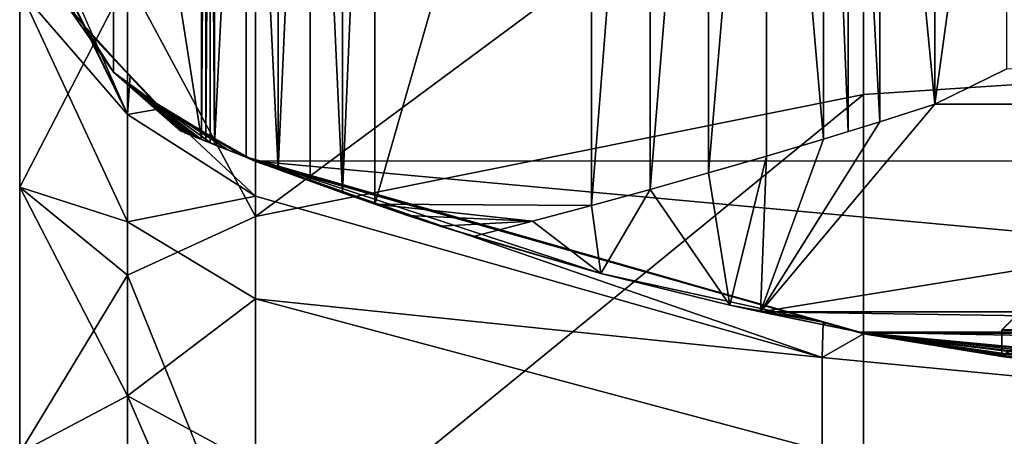
# Model space of a CAD drawing. Extents: x -0.012 to 0.012, y -0.063 to 0.
# Drawn here: x -0.012 to -0.004, y -0.0286 to -0.0252 of the extents above; entities that cross this region are included whole.
import ezdxf

# ---------------------------------------------------------------- set-up
doc = ezdxf.new("R2010")
doc.units = 0
doc.layers.add('L0_508D', color=7, linetype='CONTINUOUS')

msp = doc.modelspace()

# ---------------------------------------------------------------- linework, layer by layer
at = {"layer": 'L0_508D', "color": 8}
for points, invisible_edges in [([(-0.009108, -0.020519, 0.039951), (-0.009372, -0.020611, 0.039889), (-0.009372, -0.026581, 0.039889), (-0.009108, -0.020519, 0.039951)], 8), ([(-0.009108, -0.020519, 0.039951), (-0.009372, -0.026581, 0.039889), (-0.009108, -0.026674, 0.039952), (-0.009108, -0.020519, 0.039951)], 8), ([(-0.007344, -0.020509, 0.040322), (-0.009108, -0.026674, 0.039952), (-0.007344, -0.026684, 0.040323), (-0.007344, -0.020509, 0.040322)], 8), ([(-0.007344, -0.020509, 0.040322), (-0.009108, -0.020519, 0.039951), (-0.009108, -0.026674, 0.039952), (-0.007344, -0.020509, 0.040322)], 8), ([(-0.006865, -0.02064, 0.040409), (-0.007344, -0.020509, 0.040322), (-0.007344, -0.026684, 0.040323), (-0.006865, -0.02064, 0.040409)], 8), ([(-0.009372, -0.020611, 0.039889), (-0.009635, -0.020706, 0.039824), (-0.009372, -0.026581, 0.039889), (-0.009372, -0.020611, 0.039889)], 8), ([(-0.006865, -0.02064, 0.040409), (-0.007344, -0.026684, 0.040323), (-0.006865, -0.026552, 0.040409), (-0.006865, -0.02064, 0.040409)], 8), ([(-0.006389, -0.020774, 0.040489), (-0.006865, -0.02064, 0.040409), (-0.006865, -0.026552, 0.040409), (-0.006389, -0.020774, 0.040489)], 8), ([(-0.009635, -0.020706, 0.039824), (-0.009896, -0.020804, 0.039758), (-0.009896, -0.026389, 0.039759), (-0.009635, -0.020706, 0.039824)], 8), ([(-0.009635, -0.020706, 0.039824), (-0.009896, -0.026389, 0.039759), (-0.009635, -0.026486, 0.039825), (-0.009635, -0.020706, 0.039824)], 8), ([(-0.009372, -0.026581, 0.039889), (-0.009635, -0.020706, 0.039824), (-0.009635, -0.026486, 0.039825), (-0.009372, -0.026581, 0.039889)], 8), ([(-0.009896, -0.020804, 0.039758), (-0.010155, -0.020903, 0.039691), (-0.009896, -0.026389, 0.039759), (-0.009896, -0.020804, 0.039758)], 8), ([(-0.006389, -0.020774, 0.040489), (-0.006865, -0.026552, 0.040409), (-0.006389, -0.026418, 0.040489), (-0.006389, -0.020774, 0.040489)], 8), ([(-0.005917, -0.020911, 0.040562), (-0.006389, -0.020774, 0.040489), (-0.006389, -0.026418, 0.040489), (-0.005917, -0.020911, 0.040562)], 8), ([(-0.010155, -0.020903, 0.039691), (-0.010413, -0.021004, 0.039623), (-0.010413, -0.026188, 0.039623), (-0.010155, -0.020903, 0.039691)], 8), ([(-0.010155, -0.020903, 0.039691), (-0.010413, -0.026188, 0.039623), (-0.010155, -0.02629, 0.039692), (-0.010155, -0.020903, 0.039691)], 8), ([(-0.009896, -0.026389, 0.039759), (-0.010155, -0.020903, 0.039691), (-0.010155, -0.02629, 0.039692), (-0.009896, -0.026389, 0.039759)], 8), ([(-0.005917, -0.020911, 0.040562), (-0.006389, -0.026418, 0.040489), (-0.005917, -0.026281, 0.040562), (-0.005917, -0.020911, 0.040562)], 8), ([(-0.005452, -0.02105, 0.040629), (-0.005917, -0.020911, 0.040562), (-0.005452, -0.026142, 0.040629), (-0.005452, -0.02105, 0.040629)], 8), ([(-0.005452, -0.026142, 0.040629), (-0.005917, -0.020911, 0.040562), (-0.005917, -0.026281, 0.040562), (-0.005452, -0.026142, 0.040629)], 8), ([(-0.010413, -0.021004, 0.039623), (-0.010448, -0.021019, 0.039604), (-0.010413, -0.026188, 0.039623), (-0.010413, -0.021004, 0.039623)], 8), ([(-0.010519, -0.021047, 0.039564), (-0.011236, -0.021596, 0.038976), (-0.010519, -0.026146, 0.039564), (-0.010519, -0.021047, 0.039564)], 8), ([(-0.010483, -0.021033, 0.039584), (-0.010519, -0.026146, 0.039564), (-0.010483, -0.02616, 0.039584), (-0.010483, -0.021033, 0.039584)], 8), ([(-0.010483, -0.021033, 0.039584), (-0.010519, -0.021047, 0.039564), (-0.010519, -0.026146, 0.039564), (-0.010483, -0.021033, 0.039584)], 8), ([(-0.010448, -0.021019, 0.039604), (-0.010483, -0.02616, 0.039584), (-0.010448, -0.026174, 0.039604), (-0.010448, -0.021019, 0.039604)], 8), ([(-0.010448, -0.021019, 0.039604), (-0.010483, -0.021033, 0.039584), (-0.010483, -0.02616, 0.039584), (-0.010448, -0.021019, 0.039604)], 8), ([(-0.010413, -0.026188, 0.039623), (-0.010448, -0.021019, 0.039604), (-0.010448, -0.026174, 0.039604), (-0.010413, -0.026188, 0.039623)], 8), ([(-0.005252, -0.021112, 0.040655), (-0.005452, -0.02105, 0.040629), (-0.005252, -0.02608, 0.040656), (-0.005252, -0.021112, 0.040655)], 8), ([(-0.005252, -0.02608, 0.040656), (-0.005452, -0.02105, 0.040629), (-0.005452, -0.026142, 0.040629), (-0.005252, -0.02608, 0.040656)], 8), ([(-0.004994, -0.026001, 0.04069), (-0.005252, -0.021112, 0.040655), (-0.005252, -0.02608, 0.040656), (-0.004994, -0.026001, 0.04069)], 8), ([(-0.004994, -0.021191, 0.040689), (-0.005252, -0.021112, 0.040655), (-0.004994, -0.026001, 0.04069), (-0.004994, -0.021191, 0.040689)], 8), ([(-0.004546, -0.021334, 0.040743), (-0.004994, -0.021191, 0.040689), (-0.004546, -0.025858, 0.040743), (-0.004546, -0.021334, 0.040743)], 8), ([(-0.004546, -0.025858, 0.040743), (-0.004994, -0.021191, 0.040689), (-0.004994, -0.026001, 0.04069), (-0.004546, -0.025858, 0.040743)], 8), ([(-0.003961, -0.021623, 0.040806), (-0.004546, -0.021334, 0.040743), (-0.004546, -0.025858, 0.040743), (-0.003961, -0.021623, 0.040806)], 8), ([(-0.011236, -0.021596, 0.038976), (-0.01156, -0.025131, 0.038511), (-0.011236, -0.025596, 0.038977), (-0.011236, -0.021596, 0.038976)], 8), ([(-0.010519, -0.026146, 0.039564), (-0.011236, -0.021596, 0.038976), (-0.011236, -0.025596, 0.038977), (-0.010519, -0.026146, 0.039564)], 8), ([(-0.003961, -0.021623, 0.040806), (-0.004546, -0.025858, 0.040743), (-0.003961, -0.025569, 0.040806), (-0.003961, -0.021623, 0.040806)], 8), ([(-0.005127, -0.02578, -0.029821), (0, -0.022709, -0.026821), (0, -0.025445, -0.030155), (-0.005127, -0.02578, -0.029821)], 9), ([(0, -0.022709, -0.026821), (-0.005127, -0.02578, -0.029821), (-0.005127, -0.023102, -0.026558), (0, -0.022709, -0.026821)], 9), ([(-0.01008, -0.024269, -0.025778), (-0.005127, -0.023102, -0.026558), (-0.01008, -0.026773, -0.028828), (-0.01008, -0.024269, -0.025778)], 8), ([(-0.005127, -0.023102, -0.026558), (-0.005127, -0.02578, -0.029821), (-0.01008, -0.026773, -0.028828), (-0.005127, -0.023102, -0.026558)], 8), ([(-0.012, -0.023936, -0.017992), (-0.012, -0.024926, -0.021256), (-0.011121, -0.025943, -0.017593), (-0.012, -0.023936, -0.017992)], 8), ([(-0.012, -0.023936, -0.017992), (-0.011121, -0.025943, -0.017593), (-0.011849, -0.024468, -0.014598), (-0.012, -0.023936, -0.017992)], 8), ([(-0.011121, -0.024833, -0.025402), (-0.01008, -0.024269, -0.025778), (-0.01008, -0.026773, -0.028828), (-0.011121, -0.024833, -0.025402)], 8), ([(-0.011482, -0.025207, 0.036977), (-0.011652, -0.024999, 0.036977), (-0.011857, -0.024439, 0.036977), (-0.011482, -0.025207, 0.036977)], 8), ([(-0.011857, -0.024439, 0.036977), (-0.011849, -0.024468, -0.014598), (-0.011482, -0.025207, 0.036977), (-0.011857, -0.024439, 0.036977)], 8), ([(-0.011849, -0.024468, -0.014598), (-0.011121, -0.025943, -0.017593), (-0.011453, -0.025254, -0.014598), (-0.011849, -0.024468, -0.014598)], 8), ([(-0.011849, -0.024468, -0.014598), (-0.011453, -0.025254, -0.014598), (-0.011482, -0.025207, 0.036977), (-0.011849, -0.024468, -0.014598)], 8), ([(-0.011121, -0.024833, -0.025402), (-0.011121, -0.027252, -0.028348), (-0.012, -0.026535, -0.024264), (-0.011121, -0.024833, -0.025402)], 8), ([(-0.011121, -0.024833, -0.025402), (-0.012, -0.026535, -0.024264), (-0.012, -0.024926, -0.021256), (-0.011121, -0.024833, -0.025402)], 8), ([(-0.011121, -0.024833, -0.025402), (-0.01008, -0.026773, -0.028828), (-0.011121, -0.027252, -0.028348), (-0.011121, -0.024833, -0.025402)], 8), ([(-0.012, -0.024926, -0.021256), (-0.012, -0.026535, -0.024264), (-0.011121, -0.026817, -0.020473), (-0.012, -0.024926, -0.021256)], 8), ([(-0.012, -0.024926, -0.021256), (-0.011121, -0.026817, -0.020473), (-0.011121, -0.025943, -0.017593), (-0.012, -0.024926, -0.021256)], 8), ([(-0.011652, -0.024999, 0.038379), (-0.011652, -0.024999, 0.036977), (-0.011236, -0.025596, 0.036977), (-0.011652, -0.024999, 0.038379)], 8), ([(-0.011652, -0.024999, 0.038379), (-0.011236, -0.025596, 0.036977), (-0.011236, -0.025596, 0.038977), (-0.011652, -0.024999, 0.038379)], 8), ([(-0.011236, -0.025596, 0.036977), (-0.011652, -0.024999, 0.036977), (-0.011482, -0.025207, 0.036977), (-0.011236, -0.025596, 0.036977)], 8), ([(-0.010907, -0.025838, 0.036977), (-0.011236, -0.025596, 0.036977), (-0.011482, -0.025207, 0.036977), (-0.010907, -0.025838, 0.036977)], 8), ([(-0.011482, -0.025207, 0.036977), (-0.011453, -0.025254, -0.014598), (-0.011447, -0.025245, 0.036977), (-0.011482, -0.025207, 0.036977)], 8), ([(-0.011447, -0.025245, 0.036977), (-0.011453, -0.025254, -0.014598), (-0.010907, -0.025838, 0.036977), (-0.011447, -0.025245, 0.036977)], 8), ([(-0.011453, -0.025254, -0.014598), (-0.011121, -0.025943, -0.017593), (-0.011099, -0.025626, -0.014598), (-0.011453, -0.025254, -0.014598)], 8), ([(-0.011453, -0.025254, -0.014598), (-0.010846, -0.025892, -0.014598), (-0.010907, -0.025838, 0.036977), (-0.011453, -0.025254, -0.014598)], 8), ([(0, -0.025445, -0.030155), (-0.005127, -0.029042, -0.032498), (-0.005127, -0.02578, -0.029821), (0, -0.025445, -0.030155)], 9), ([(-0.005127, -0.029042, -0.032498), (0, -0.025445, -0.030155), (0, -0.02878, -0.032891), (-0.005127, -0.029042, -0.032498)], 9), ([(0.004546, -0.025858, 0.040743), (-0.003961, -0.025569, 0.040806), (-0.004546, -0.025858, 0.040743), (0.004546, -0.025858, 0.040743)], 8), ([(-0.010655, -0.02609, 0.039479), (-0.011236, -0.025596, 0.038977), (-0.010689, -0.026076, 0.039456), (-0.010655, -0.02609, 0.039479)], 8), ([(-0.010622, -0.026104, 0.039501), (-0.011236, -0.025596, 0.038977), (-0.010655, -0.02609, 0.039479), (-0.010622, -0.026104, 0.039501)], 8), ([(-0.010588, -0.026117, 0.039522), (-0.011236, -0.025596, 0.038977), (-0.010622, -0.026104, 0.039501), (-0.010588, -0.026117, 0.039522)], 8), ([(-0.010553, -0.026131, 0.039543), (-0.011236, -0.025596, 0.038977), (-0.010588, -0.026117, 0.039522), (-0.010553, -0.026131, 0.039543)], 8), ([(-0.010519, -0.026146, 0.039564), (-0.011236, -0.025596, 0.038977), (-0.010553, -0.026131, 0.039543), (-0.010519, -0.026146, 0.039564)], 8), ([(-0.011236, -0.025596, 0.038977), (-0.011236, -0.025596, 0.036977), (-0.010689, -0.026076, 0.036977), (-0.011236, -0.025596, 0.038977)], 8), ([(-0.010689, -0.026076, 0.039456), (-0.011236, -0.025596, 0.038977), (-0.010689, -0.026076, 0.036977), (-0.010689, -0.026076, 0.039456)], 8), ([(-0.010689, -0.026076, 0.036977), (-0.011236, -0.025596, 0.036977), (-0.010907, -0.025838, 0.036977), (-0.010689, -0.026076, 0.036977)], 8), ([(-0.011099, -0.025626, -0.014598), (-0.011121, -0.025943, -0.017593), (-0.010846, -0.025892, -0.014598), (-0.011099, -0.025626, -0.014598)], 8), ([(-0.005127, -0.02578, -0.029821), (-0.01008, -0.029822, -0.03133), (-0.01008, -0.026773, -0.028828), (-0.005127, -0.02578, -0.029821)], 8), ([(-0.005127, -0.029042, -0.032498), (-0.01008, -0.029822, -0.03133), (-0.005127, -0.02578, -0.029821), (-0.005127, -0.029042, -0.032498)], 8), ([(-0.010846, -0.025892, -0.014598), (-0.011121, -0.025943, -0.017593), (-0.01008, -0.026608, -0.017461), (-0.010846, -0.025892, -0.014598)], 8), ([(-0.010177, -0.026282, 0.036977), (-0.010305, -0.026231, 0.036977), (-0.010907, -0.025838, 0.036977), (-0.010177, -0.026282, 0.036977)], 8), ([(-0.010305, -0.026231, 0.036977), (-0.010433, -0.02618, 0.036977), (-0.010907, -0.025838, 0.036977), (-0.010305, -0.026231, 0.036977)], 8), ([(-0.010433, -0.02618, 0.036977), (-0.010561, -0.026128, 0.036977), (-0.010907, -0.025838, 0.036977), (-0.010433, -0.02618, 0.036977)], 8), ([(-0.010561, -0.026128, 0.036977), (-0.010689, -0.026076, 0.036977), (-0.010907, -0.025838, 0.036977), (-0.010561, -0.026128, 0.036977)], 8), ([(-0.010177, -0.026282, 0.036977), (-0.010907, -0.025838, 0.036977), (-0.010846, -0.025892, -0.014598), (-0.010177, -0.026282, 0.036977)], 8), ([(-0.01008, -0.026326, -0.014598), (-0.010846, -0.025892, -0.014598), (-0.01008, -0.026608, -0.017461), (-0.01008, -0.026326, -0.014598)], 8), ([(-0.010177, -0.026282, 0.036977), (-0.010846, -0.025892, -0.014598), (-0.01008, -0.026326, -0.014598), (-0.010177, -0.026282, 0.036977)], 8), ([(0.005967, -0.027549, 0.039462), (0.004546, -0.025858, 0.040743), (-0.005967, -0.027549, 0.039462), (0.005967, -0.027549, 0.039462)], 8), ([(0.004546, -0.025858, 0.040743), (-0.004546, -0.025858, 0.040743), (-0.005967, -0.027549, 0.039462), (0.004546, -0.025858, 0.040743)], 8), ([(-0.004546, -0.025858, 0.040743), (-0.004994, -0.026001, 0.04069), (-0.005967, -0.027549, 0.039462), (-0.004546, -0.025858, 0.040743)], 8), ([(-0.00215, -0.025847, 0.028002), (-0.004, -0.027697, 0.028003), (-0.003696, -0.027698, 0.026472), (-0.00215, -0.025847, 0.028002)], 8), ([(-0.003696, -0.027697, 0.029533), (-0.004, -0.027697, 0.028003), (-0.00215, -0.025847, 0.028002), (-0.003696, -0.027697, 0.029533)], 8), ([(-0.00215, -0.02585, 0.000002), (-0.004, -0.0277, 0.000003), (-0.003696, -0.0277, -0.001528), (-0.00215, -0.02585, 0.000002)], 8), ([(-0.003696, -0.0277, 0.001533), (-0.004, -0.0277, 0.000003), (-0.00215, -0.02585, 0.000002), (-0.003696, -0.0277, 0.001533)], 8), ([(-0.01008, -0.026608, -0.017461), (-0.011121, -0.025943, -0.017593), (-0.011121, -0.026817, -0.020473), (-0.01008, -0.026608, -0.017461)], 8), ([(-0.004994, -0.026001, 0.04069), (-0.005452, -0.026142, 0.040629), (-0.005967, -0.027549, 0.039462), (-0.004994, -0.026001, 0.04069)], 8), ([(-0.010689, -0.026076, 0.039456), (-0.010689, -0.026076, 0.036977), (-0.010561, -0.026128, 0.036977), (-0.010689, -0.026076, 0.039456)], 8), ([(-0.010689, -0.026076, 0.039456), (-0.010561, -0.026128, 0.036977), (-0.010433, -0.02618, 0.036977), (-0.010689, -0.026076, 0.039456)], 8), ([(-0.010689, -0.026076, 0.039456), (-0.010433, -0.02618, 0.036977), (-0.010305, -0.026231, 0.036977), (-0.010689, -0.026076, 0.039456)], 8), ([(-0.010689, -0.026076, 0.039456), (-0.010305, -0.026231, 0.036977), (-0.010177, -0.026282, 0.036977), (-0.010689, -0.026076, 0.039456)], 8), ([(-0.010655, -0.02609, 0.039479), (-0.010689, -0.026076, 0.039456), (-0.010177, -0.026282, 0.036977), (-0.010655, -0.02609, 0.039479)], 8), ([(-0.010622, -0.026104, 0.039501), (-0.010655, -0.02609, 0.039479), (-0.010177, -0.026282, 0.036977), (-0.010622, -0.026104, 0.039501)], 8), ([(-0.010588, -0.026117, 0.039522), (-0.010622, -0.026104, 0.039501), (-0.010177, -0.026282, 0.036977), (-0.010588, -0.026117, 0.039522)], 8), ([(-0.010155, -0.02629, 0.039692), (-0.010588, -0.026117, 0.039522), (-0.010177, -0.026282, 0.036977), (-0.010155, -0.02629, 0.039692)], 8), ([(-0.010155, -0.02629, 0.039692), (-0.010553, -0.026131, 0.039543), (-0.010588, -0.026117, 0.039522), (-0.010155, -0.02629, 0.039692)], 8), ([(-0.010155, -0.02629, 0.039692), (-0.010519, -0.026146, 0.039564), (-0.010553, -0.026131, 0.039543), (-0.010155, -0.02629, 0.039692)], 8), ([(-0.005452, -0.026142, 0.040629), (-0.005917, -0.026281, 0.040562), (-0.005967, -0.027549, 0.039462), (-0.005452, -0.026142, 0.040629)], 8), ([(-0.010155, -0.02629, 0.039692), (-0.010483, -0.02616, 0.039584), (-0.010519, -0.026146, 0.039564), (-0.010155, -0.02629, 0.039692)], 8), ([(-0.010155, -0.02629, 0.039692), (-0.010448, -0.026174, 0.039604), (-0.010483, -0.02616, 0.039584), (-0.010155, -0.02629, 0.039692)], 8), ([(-0.010155, -0.02629, 0.039692), (-0.010413, -0.026188, 0.039623), (-0.010448, -0.026174, 0.039604), (-0.010155, -0.02629, 0.039692)], 8), ([(-0.007267, -0.027237, 0.039849), (-0.010177, -0.026282, 0.036977), (-0.005442, -0.027638, 0.036977), (-0.007267, -0.027237, 0.039849)], 8), ([(-0.008574, -0.026851, 0.040073), (-0.010177, -0.026282, 0.036977), (-0.007267, -0.027237, 0.039849), (-0.008574, -0.026851, 0.040073)], 8), ([(-0.008574, -0.026851, 0.040073), (-0.008841, -0.026764, 0.040013), (-0.010177, -0.026282, 0.036977), (-0.008574, -0.026851, 0.040073)], 8), ([(-0.008841, -0.026764, 0.040013), (-0.009108, -0.026674, 0.039952), (-0.010177, -0.026282, 0.036977), (-0.008841, -0.026764, 0.040013)], 8), ([(-0.009108, -0.026674, 0.039952), (-0.009372, -0.026581, 0.039889), (-0.010177, -0.026282, 0.036977), (-0.009108, -0.026674, 0.039952)], 8), ([(-0.009372, -0.026581, 0.039889), (-0.009635, -0.026486, 0.039825), (-0.010177, -0.026282, 0.036977), (-0.009372, -0.026581, 0.039889)], 8), ([(-0.009635, -0.026486, 0.039825), (-0.009896, -0.026389, 0.039759), (-0.010177, -0.026282, 0.036977), (-0.009635, -0.026486, 0.039825)], 8), ([(-0.009896, -0.026389, 0.039759), (-0.010155, -0.02629, 0.039692), (-0.010177, -0.026282, 0.036977), (-0.009896, -0.026389, 0.039759)], 8), ([(-0.01008, -0.026321, 0.036977), (-0.010177, -0.026282, 0.036977), (-0.010153, -0.026292, 0.036977), (-0.01008, -0.026321, 0.036977)], 8), ([(-0.005178, -0.027714, 0.036977), (-0.010177, -0.026282, 0.036977), (-0.01008, -0.026321, 0.036977), (-0.005178, -0.027714, 0.036977)], 8), ([(-0.010153, -0.026292, 0.036977), (-0.010177, -0.026282, 0.036977), (-0.01008, -0.026326, -0.014598), (-0.010153, -0.026292, 0.036977)], 8), ([(-0.010104, -0.026311, 0.036977), (-0.010153, -0.026292, 0.036977), (-0.010129, -0.026302, 0.036977), (-0.010104, -0.026311, 0.036977)], 8), ([(-0.01008, -0.026321, 0.036977), (-0.010153, -0.026292, 0.036977), (-0.010104, -0.026311, 0.036977), (-0.01008, -0.026321, 0.036977)], 8), ([(-0.010129, -0.026302, 0.036977), (-0.010153, -0.026292, 0.036977), (-0.01008, -0.026326, -0.014598), (-0.010129, -0.026302, 0.036977)], 8), ([(-0.010104, -0.026311, 0.036977), (-0.010129, -0.026302, 0.036977), (-0.01008, -0.026326, -0.014598), (-0.010104, -0.026311, 0.036977)], 8), ([(-0.005917, -0.026281, 0.040562), (-0.006389, -0.026418, 0.040489), (-0.006217, -0.027497, 0.03954), (-0.005917, -0.026281, 0.040562)], 8), ([(-0.005917, -0.026281, 0.040562), (-0.006217, -0.027497, 0.03954), (-0.005967, -0.027549, 0.039462), (-0.005917, -0.026281, 0.040562)], 8), ([(-0.01008, -0.026321, 0.036977), (-0.010104, -0.026311, 0.036977), (-0.01008, -0.026326, -0.014598), (-0.01008, -0.026321, 0.036977)], 8), ([(0.005127, -0.027725, 0.036977), (-0.01008, -0.026321, 0.036977), (-0.005127, -0.027725, 0.036977), (0.005127, -0.027725, 0.036977)], 8), ([(0.01008, -0.026321, 0.036977), (-0.01008, -0.026321, 0.036977), (0.005127, -0.027725, 0.036977), (0.01008, -0.026321, 0.036977)], 8), ([(-0.005127, -0.027725, 0.036977), (-0.01008, -0.026321, 0.036977), (-0.005127, -0.02773, -0.014597), (-0.005127, -0.027725, 0.036977)], 8), ([(-0.01008, -0.026321, 0.036977), (-0.01008, -0.026326, -0.014598), (-0.005127, -0.02773, -0.014597), (-0.01008, -0.026321, 0.036977)], 8), ([(-0.01008, -0.026326, -0.014598), (-0.01008, -0.026608, -0.017461), (-0.005463, -0.027922, -0.017199), (-0.01008, -0.026326, -0.014598)], 8), ([(-0.005455, -0.027637, -0.014597), (-0.01008, -0.026326, -0.014598), (-0.005463, -0.027922, -0.017199), (-0.005455, -0.027637, -0.014597)], 8), ([(-0.006217, -0.027497, 0.03954), (-0.006389, -0.026418, 0.040489), (-0.006865, -0.026552, 0.040409), (-0.006217, -0.027497, 0.03954)], 8), ([(-0.012, -0.026535, -0.024264), (-0.011121, -0.027252, -0.028348), (-0.012, -0.028699, -0.026901), (-0.012, -0.026535, -0.024264)], 8), ([(-0.012, -0.026535, -0.024264), (-0.012, -0.028699, -0.026901), (-0.011121, -0.028236, -0.023127), (-0.012, -0.026535, -0.024264)], 8), ([(-0.012, -0.026535, -0.024264), (-0.011121, -0.028236, -0.023127), (-0.011121, -0.026817, -0.020473), (-0.012, -0.026535, -0.024264)], 8), ([(-0.01008, -0.026608, -0.017461), (-0.011121, -0.026817, -0.020473), (-0.01008, -0.027443, -0.020214), (-0.01008, -0.026608, -0.017461)], 8), ([(-0.005463, -0.027922, -0.017199), (-0.01008, -0.026608, -0.017461), (-0.01008, -0.027443, -0.020214), (-0.005463, -0.027922, -0.017199)], 8), ([(-0.006865, -0.026552, 0.040409), (-0.007344, -0.026684, 0.040323), (-0.007267, -0.027237, 0.039849), (-0.006865, -0.026552, 0.040409)], 8), ([(-0.006217, -0.027497, 0.03954), (-0.006865, -0.026552, 0.040409), (-0.007267, -0.027237, 0.039849), (-0.006217, -0.027497, 0.03954)], 8), ([(-0.007824, -0.026812, 0.04023), (-0.009108, -0.026674, 0.039952), (-0.008841, -0.026764, 0.040013), (-0.007824, -0.026812, 0.04023)], 8), ([(-0.007344, -0.026684, 0.040323), (-0.009108, -0.026674, 0.039952), (-0.007824, -0.026812, 0.04023), (-0.007344, -0.026684, 0.040323)], 8), ([(-0.007267, -0.027237, 0.039849), (-0.007344, -0.026684, 0.040323), (-0.007824, -0.026812, 0.04023), (-0.007267, -0.027237, 0.039849)], 8), ([(-0.01008, -0.029822, -0.03133), (-0.011121, -0.027252, -0.028348), (-0.01008, -0.026773, -0.028828), (-0.01008, -0.029822, -0.03133)], 8), ([(-0.007824, -0.026812, 0.04023), (-0.008841, -0.026764, 0.040013), (-0.008574, -0.026851, 0.040073), (-0.007824, -0.026812, 0.04023)], 8), ([(-0.01008, -0.027443, -0.020214), (-0.011121, -0.026817, -0.020473), (-0.011121, -0.028236, -0.023127), (-0.01008, -0.027443, -0.020214)], 8), ([(-0.007824, -0.026812, 0.04023), (-0.008574, -0.026851, 0.040073), (-0.008304, -0.026936, 0.040131), (-0.007824, -0.026812, 0.04023)], 8), ([(-0.008304, -0.026936, 0.040131), (-0.008574, -0.026851, 0.040073), (-0.007267, -0.027237, 0.039849), (-0.008304, -0.026936, 0.040131)], 8), ([(-0.007267, -0.027237, 0.039849), (-0.007824, -0.026812, 0.04023), (-0.008304, -0.026936, 0.040131), (-0.007267, -0.027237, 0.039849)], 8), ([(-0.011121, -0.027252, -0.028348), (-0.011121, -0.030199, -0.030766), (-0.012, -0.028699, -0.026901), (-0.011121, -0.027252, -0.028348)], 8), ([(-0.01008, -0.029822, -0.03133), (-0.011121, -0.030199, -0.030766), (-0.011121, -0.027252, -0.028348), (-0.01008, -0.029822, -0.03133)], 8), ([(-0.007267, -0.027237, 0.039849), (-0.005442, -0.027638, 0.036977), (-0.006217, -0.027497, 0.03954), (-0.007267, -0.027237, 0.039849)], 8), ([(-0.01008, -0.027443, -0.020214), (-0.011121, -0.028236, -0.023127), (-0.01008, -0.0288, -0.022751), (-0.01008, -0.027443, -0.020214)], 8), ([(-0.005463, -0.028681, -0.019701), (-0.01008, -0.027443, -0.020214), (-0.01008, -0.0288, -0.022751), (-0.005463, -0.028681, -0.019701)], 8), ([(-0.005463, -0.027922, -0.017199), (-0.01008, -0.027443, -0.020214), (-0.005463, -0.028681, -0.019701), (-0.005463, -0.027922, -0.017199)], 8), ([(-0.006217, -0.027497, 0.03954), (-0.005442, -0.027638, 0.036977), (-0.005448, -0.027657, 0.0393), (-0.006217, -0.027497, 0.03954)], 8), ([(-0.005967, -0.027549, 0.039462), (0.005161, -0.027717, 0.039211), (0.005967, -0.027549, 0.039462), (-0.005967, -0.027549, 0.039462)], 8), ([(-0.005967, -0.027549, 0.039462), (-0.005161, -0.027717, 0.039211), (0.005161, -0.027717, 0.039211), (-0.005967, -0.027549, 0.039462)], 8), ([(-0.005127, -0.02773, -0.014597), (-0.005455, -0.027637, -0.014597), (-0.005463, -0.027922, -0.017199), (-0.005127, -0.02773, -0.014597)], 8), ([(-0.005448, -0.027657, 0.0393), (-0.005442, -0.027638, 0.036977), (-0.005161, -0.027717, 0.039211), (-0.005448, -0.027657, 0.0393)], 8), ([(-0.005161, -0.027717, 0.039211), (-0.005442, -0.027638, 0.036977), (-0.005178, -0.027714, 0.036977), (-0.005161, -0.027717, 0.039211)], 8), ([(-0.005127, -0.02773, -0.014597), (-0.005463, -0.027922, -0.017199), (0, -0.028449, -0.017094), (-0.005127, -0.02773, -0.014597)], 8), ([(-0.000995, -0.028179, 0.037793), (-0.005178, -0.027714, 0.036977), (0, -0.028197, 0.036977), (-0.000995, -0.028179, 0.037793)], 8), ([(-0.005161, -0.027717, 0.039211), (-0.005178, -0.027714, 0.036977), (-0.004105, -0.027894, 0.038865), (-0.005161, -0.027717, 0.039211)], 8), ([(-0.004105, -0.027894, 0.038865), (-0.005178, -0.027714, 0.036977), (-0.003054, -0.028029, 0.03851), (-0.004105, -0.027894, 0.038865)], 8), ([(-0.003054, -0.028029, 0.03851), (-0.005178, -0.027714, 0.036977), (-0.002015, -0.028124, 0.038151), (-0.003054, -0.028029, 0.03851)], 8), ([(-0.002015, -0.028124, 0.038151), (-0.005178, -0.027714, 0.036977), (-0.000995, -0.028179, 0.037793), (-0.002015, -0.028124, 0.038151)], 8), ([(-0.005161, -0.027717, 0.039211), (-0.004105, -0.027894, 0.038865), (0.004105, -0.027894, 0.038865), (-0.005161, -0.027717, 0.039211)], 8), ([(-0.005161, -0.027717, 0.039211), (0.004105, -0.027894, 0.038865), (0.005161, -0.027717, 0.039211), (-0.005161, -0.027717, 0.039211)], 8), ([(0.005127, -0.027725, 0.036977), (-0.005127, -0.027725, 0.036977), (0, -0.028198, 0.036977), (0.005127, -0.027725, 0.036977)], 8), ([(0, -0.028198, 0.036977), (-0.005127, -0.027725, 0.036977), (-0.001532, -0.028157, 0.031698), (0, -0.028198, 0.036977)], 8), ([(-0.005127, -0.027725, 0.036977), (-0.002828, -0.028056, 0.030831), (-0.001532, -0.028157, 0.031698), (-0.005127, -0.027725, 0.036977)], 8), ([(-0.005127, -0.027725, 0.036977), (-0.003695, -0.027954, 0.029534), (-0.002828, -0.028056, 0.030831), (-0.005127, -0.027725, 0.036977)], 8), ([(-0.005127, -0.027725, 0.036977), (-0.004, -0.027912, 0.028003), (-0.003695, -0.027954, 0.029534), (-0.005127, -0.027725, 0.036977)], 8), ([(-0.005127, -0.027725, 0.036977), (-0.005127, -0.02773, -0.014597), (-0.004, -0.027915, 0.000003), (-0.005127, -0.027725, 0.036977)], 8), ([(-0.005127, -0.027725, 0.036977), (-0.004, -0.027915, 0.000003), (-0.004, -0.027912, 0.028003), (-0.005127, -0.027725, 0.036977)], 8), ([(0, -0.028203, -0.014597), (-0.005127, -0.02773, -0.014597), (0, -0.028449, -0.017094), (0, -0.028203, -0.014597)], 8), ([(-0.001532, -0.02816, -0.003693), (-0.005127, -0.02773, -0.014597), (0, -0.028203, -0.014597), (-0.001532, -0.02816, -0.003693)], 8), ([(-0.002828, -0.028059, -0.002826), (-0.005127, -0.02773, -0.014597), (-0.001532, -0.02816, -0.003693), (-0.002828, -0.028059, -0.002826)], 8), ([(-0.003695, -0.027957, -0.001529), (-0.005127, -0.02773, -0.014597), (-0.002828, -0.028059, -0.002826), (-0.003695, -0.027957, -0.001529)], 8), ([(-0.004, -0.027915, 0.000003), (-0.005127, -0.02773, -0.014597), (-0.003695, -0.027957, -0.001529), (-0.004, -0.027915, 0.000003)], 8), ([(-0.004, -0.027697, 0.028003), (-0.004, -0.027912, 0.028003), (-0.003696, -0.027698, 0.026472), (-0.004, -0.027697, 0.028003)], 8), ([(-0.003696, -0.027697, 0.029533), (-0.003695, -0.027954, 0.029533), (-0.004, -0.027912, 0.028003), (-0.003696, -0.027697, 0.029533)], 8), ([(-0.003696, -0.027697, 0.029533), (-0.004, -0.027912, 0.028003), (-0.004, -0.027697, 0.028003), (-0.003696, -0.027697, 0.029533)], 8), ([(-0.003696, -0.027698, 0.026472), (-0.004, -0.027912, 0.028003), (-0.003695, -0.027954, 0.026472), (-0.003696, -0.027698, 0.026472)], 8), ([(-0.003696, -0.0277, -0.001528), (-0.004, -0.027915, 0.000003), (-0.003695, -0.027957, -0.001528), (-0.003696, -0.0277, -0.001528)], 8), ([(-0.004, -0.0277, 0.000003), (-0.004, -0.027915, 0.000003), (-0.003696, -0.0277, -0.001528), (-0.004, -0.0277, 0.000003)], 8), ([(-0.003696, -0.0277, 0.001533), (-0.003695, -0.027957, 0.001533), (-0.004, -0.027915, 0.000003), (-0.003696, -0.0277, 0.001533)], 8), ([(-0.003696, -0.0277, 0.001533), (-0.004, -0.027915, 0.000003), (-0.004, -0.0277, 0.000003), (-0.003696, -0.0277, 0.001533)], 8), ([(-0.004105, -0.027894, 0.038865), (-0.003054, -0.028029, 0.03851), (0.004105, -0.027894, 0.038865), (-0.004105, -0.027894, 0.038865)], 8), ([(0, -0.029178, -0.019495), (-0.005463, -0.027922, -0.017199), (-0.005463, -0.028681, -0.019701), (0, -0.029178, -0.019495)], 9), ([(-0.005463, -0.027922, -0.017199), (0, -0.029178, -0.019495), (0, -0.028449, -0.017094), (-0.005463, -0.027922, -0.017199)], 9), ([(-0.004, -0.027912, 0.028003), (-0.004, -0.027915, 0.000003), (-0.003695, -0.027954, 0.026471), (-0.004, -0.027912, 0.028003)], 8), ([(-0.003695, -0.027954, 0.026471), (-0.004, -0.027915, 0.000003), (-0.003695, -0.027957, 0.001534), (-0.003695, -0.027954, 0.026471)], 8), ([(-0.011121, -0.028236, -0.023127), (-0.012, -0.028699, -0.026901), (-0.011121, -0.030146, -0.025454), (-0.011121, -0.028236, -0.023127)], 8), ([(-0.01008, -0.0288, -0.022751), (-0.011121, -0.028236, -0.023127), (-0.01008, -0.030625, -0.024974), (-0.01008, -0.0288, -0.022751)], 8), ([(-0.011121, -0.028236, -0.023127), (-0.011121, -0.030146, -0.025454), (-0.01008, -0.030625, -0.024974), (-0.011121, -0.028236, -0.023127)], 8)]:
    msp.add_3dface(points, dxfattribs=dict(at, invisible_edges=invisible_edges))

doc.saveas('drawing.dxf')
